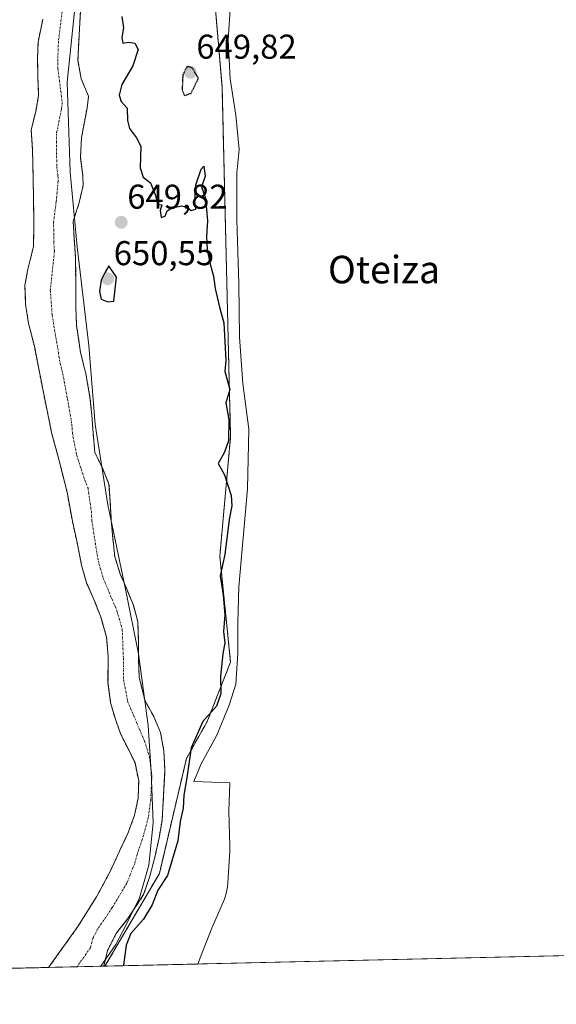
# Model space of a CAD drawing. Units: metres. Extents: x 654938 to 658404, y 4741742 to 4744133.
# Drawn here: x 655459 to 655615, y 4741742 to 4742028 of the extents above; entities that cross this region are included whole.
import ezdxf
from ezdxf.enums import TextEntityAlignment as Align

# ---------------------------------------------------------------- set-up
doc = ezdxf.new("R2010")
doc.units = ezdxf.units.M
doc.header["$MEASUREMENT"] = 0
for name, pattern in [('TRAZO_Y_PUNTO', [1, 0.5, -0.25, 0, -0.25]), ('TRAZOS', [0.75, 0.5, -0.25]), ('TRAZOS2', [0.375, 0.25, -0.125])]:
    doc.linetypes.add(name, pattern=pattern)
for name, color, linetype, lineweight in [('Arbolado forestal', 92, 'TRAZOS', 0), ('Arbolado forestal CxS', 92, 'Continuous', 0), ('Carátula', 7, 'Continuous', 5), ('Comarca CxS', 133, 'Continuous', 0), ('Comunidad Autónoma CxS', 142, 'Continuous', 0), ('Corriente natural Cxs', 5, 'Continuous', 13), ('Corriente natural eje', 5, 'TRAZO_Y_PUNTO', 0), ('Corriente natural superficial', 5, 'Continuous', 13), ('Cultivos herbáceos CxS', 92, 'Continuous', 0), ('Curva de nivel maestra', 36, 'Continuous', 30), ('Curva de nivel maestra depresión', 36, 'TRAZOS2', 30), ('Entidad de ámbito territorial', 19, 'Continuous', 0), ('Entidad de ámbito territorial CxS', 92, 'Continuous', 0), ('Espacio natural protegido', 2, 'Continuous', 13), ('Espacio natural protegido CxS', 2, 'Continuous', 0), ('Municipio CxS', 142, 'Continuous', 0), ('Provincia CxS', 1, 'Continuous', 0), ('Punto de cota en terreno', 7, 'Continuous', 0), ('Rótulo de punto de cota en terreno', 19, 'Continuous', 0), ('Suelo desnudo', 252, 'Continuous', 0), ('Suelo desnudo CxS', 43, 'Continuous', 0), ('Texto cartográfico', 19, 'Continuous', 0)]:
    doc.layers.add(name, color=color, linetype=linetype, lineweight=lineweight)
doc.styles.add('Arial', font='txt', dxfattribs={"height": 0.2})

# ---------------------------------------------------------------- blocks, each defined once
blk = doc.blocks.new('*U153')
at = {"layer": 'Cultivos herbáceos CxS', "color": 92, "linetype": 'Continuous', "lineweight": 0}
blk.add_polyline3d([(655623.03, 4742030.41, 655.39), (655625.61, 4741997.05, 655.3), (655636.5, 4741869.52, 654.84), (655643.51, 4741784.21, 654.31), (655645.93, 4741756.9, 653.79), (655484.2, 4741753.22, 646.61), (655500.01, 4741780.15, 648.35), (655507.89, 4741813.62, 648.91), (655513.91, 4741824.33, 650.17), (655520.7, 4741841.62, 651.02), (655517.57, 4741872.4, 649.64), (655520.7, 4741907.03, 650.61), (655518.23, 4742008.86, 651.3), (655515.76, 4742037.86, 652.45)], dxfattribs=at)
blk = doc.blocks.new('5PATER')
at = {"layer": 'Carátula', "linetype": 'Continuous', "lineweight": 5}
h = blk.add_hatch(color=250, dxfattribs=at)
edge = h.paths.add_edge_path()
edge.add_ellipse((0, 0.01), major_axis=(-1.33, -1.34), ratio=0.999422, start_angle=0, end_angle=360)

msp = doc.modelspace()

# ---------------------------------------------------------------- linework, layer by layer
at = {"layer": 'Arbolado forestal', "color": 92, "linetype": 'TRAZOS', "lineweight": 0}
for points in [[(655484.2, 4741753.22, 646.61), (655500.01, 4741780.15, 648.35), (655507.89, 4741813.62, 648.91), (655513.91, 4741824.33, 650.17), (655520.7, 4741841.62, 651.02), (655517.57, 4741872.4, 649.64), (655520.7, 4741907.03, 650.61), (655518.23, 4742008.86, 651.3), (655515.76, 4742037.87, 652.45)], [(655467.79, 4741752.85, 646.28), (655468.3, 4741753.5, 646.28), (655476.31, 4741764.71, 646.35), (655481.75, 4741773.36, 646.28), (655485.64, 4741780.59, 646.4), (655488.43, 4741786.66, 646.83), (655490.85, 4741791.82, 646.67), (655492.82, 4741797.1, 646.84), (655493.85, 4741802.05, 646.78), (655494.01, 4741807.11, 646.49), (655492.94, 4741812.33, 646.51), (655491.1, 4741816.05, 646.71), (655488.76, 4741820.76, 646.94), (655487.03, 4741825.56, 646.98), (655485.84, 4741829.83, 647.28), (655485.09, 4741835.71, 647.32), (655485.15, 4741843.19, 647.05), (655484.69, 4741848.83, 647.05), (655482.96, 4741854.73, 647.03), (655481.02, 4741859.78, 647.3), (655478.84, 4741864.66, 647.44), (655477.4, 4741869.78, 647.35), (655476.11, 4741876.36, 647.43), (655474.74, 4741882.6, 647.64), (655473.19, 4741890.98, 647.63), (655470.72, 4741900.91, 647.79), (655468.76, 4741907.97, 647.99), (655466.83, 4741917.5, 647.69), (655465.24, 4741925.42, 647.28), (655463.69, 4741933.43, 647.12), (655461.99, 4741940.04, 647.86), (655461.16, 4741945.59, 647.97), (655460.95, 4741951.14, 647.98), (655461.82, 4741955.79, 647.83), (655463.45, 4741962.39, 647.68), (655463.59, 4741969.38, 647.66), (655463.46, 4741975.88, 647.64), (655463.32, 4741982.75, 647.63), (655463.17, 4741990.36, 647.86), (655462.79, 4741996.2, 648.28), (655464.18, 4742002.13, 648.37), (655464.93, 4742006.38, 648.18), (655464.72, 4742011.64, 648.19), (655464.63, 4742017.03, 648.26), (655464.76, 4742021.76, 648.37), (655466.18, 4742028.48, 648.29)], [(655483.89, 4741753.22, 646.55), (655483.89, 4741753.22, 646.55), (655484.97, 4741757.79, 647.11), (655487.6, 4741762.91, 647.21), (655490.9, 4741767.1, 647.52), (655495.45, 4741774.01, 646.97), (655497.25, 4741779.37, 647.21), (655498.69, 4741784.89, 646.81), (655499.95, 4741790.5, 646.65), (655500.78, 4741795.52, 646.62), (655501.14, 4741801.04, 646.29), (655501.35, 4741804.91, 646.27), (655501.64, 4741810.05, 646.47), (655501.3, 4741815.81, 646.71), (655500.35, 4741821.11, 646.79), (655498.38, 4741825.82, 646.86), (655495.75, 4741830.57, 646.79), (655494.17, 4741837.18, 646.79), (655493.96, 4741842.36, 646.89), (655493.91, 4741848.08, 646.9), (655493.74, 4741853.38, 647.1), (655492.43, 4741858.31, 646.97), (655490.37, 4741863.23, 646.92), (655488.61, 4741867.21, 646.95), (655487.08, 4741872.21, 646.96), (655486.46, 4741877.68, 647.01), (655486.05, 4741882.73, 647.14), (655485.76, 4741888.08, 647.24), (655485.38, 4741893.26, 647.17), (655483.49, 4741898.01, 646.97), (655481.27, 4741902.52, 646.92), (655480.77, 4741908.11, 646.95), (655480.4, 4741913.37, 647.08), (655479.86, 4741918.55, 647.18), (655478.65, 4741925.41, 647.4), (655477.12, 4741931.61, 647.28), (655475.98, 4741939.42, 647.29), (655475.73, 4741944.93, 647.31), (655475.7, 4741948.3, 647.59), (655475.7, 4741953.52, 647.72), (655475.61, 4741959.41, 647.89), (655475.23, 4741965.04, 647.86), (655474.99, 4741969.77, 647.83), (655476.63, 4741974.8, 647.89), (655477.86, 4741980.08, 648), (655477.79, 4741983, 647.93), (655477.09, 4741988.34, 647.87), (655477.41, 4741994.1, 648.13), (655478.99, 4742002.55, 648.49), (655479.45, 4742006.09, 648.59), (655477.31, 4742011.09, 648.28), (655476.36, 4742016.47, 648.21), (655476.64, 4742022.23, 648.22), (655477.06, 4742030.58, 648.22)], [(655467.79, 4741752.85, 646.28), (655418.13, 4741751.72, 648.46)], [(655484.2, 4741753.22, 646.61), (655483.89, 4741753.22, 646.55)]]:
    msp.add_polyline3d(points, dxfattribs=at)
at = {"layer": 'Arbolado forestal CxS', "color": 92, "linetype": 'Continuous', "lineweight": 0}
for points in [[(655515.76, 4742037.86, 652.45), (655518.23, 4742008.86, 651.3), (655520.7, 4741907.03, 650.61), (655517.57, 4741872.4, 649.64), (655520.7, 4741841.62, 651.02), (655513.91, 4741824.33, 650.17), (655507.89, 4741813.62, 648.91), (655500.01, 4741780.15, 648.35), (655484.2, 4741753.22, 646.61), (655483.89, 4741753.22, 646.55), (655483.89, 4741753.22, 646.55), (655484.97, 4741757.79, 647.11), (655487.6, 4741762.91, 647.21), (655490.9, 4741767.1, 647.52), (655495.45, 4741774.01, 646.97), (655497.25, 4741779.37, 647.21), (655498.69, 4741784.89, 646.81), (655499.95, 4741790.5, 646.65), (655500.78, 4741795.52, 646.62), (655501.14, 4741801.04, 646.29), (655501.35, 4741804.91, 646.27), (655501.64, 4741810.05, 646.47), (655501.3, 4741815.81, 646.71), (655500.35, 4741821.11, 646.79), (655498.38, 4741825.82, 646.86), (655495.75, 4741830.57, 646.79), (655494.17, 4741837.18, 646.79), (655493.96, 4741842.36, 646.89), (655493.91, 4741848.08, 646.9), (655493.74, 4741853.38, 647.1), (655492.43, 4741858.31, 646.97), (655490.37, 4741863.23, 646.92), (655488.61, 4741867.21, 646.95), (655487.08, 4741872.21, 646.96), (655486.46, 4741877.68, 647.01), (655486.05, 4741882.73, 647.14), (655485.76, 4741888.08, 647.24), (655485.38, 4741893.26, 647.17), (655483.49, 4741898.01, 646.97), (655481.27, 4741902.52, 646.92), (655480.77, 4741908.11, 646.95), (655480.4, 4741913.37, 647.08), (655479.86, 4741918.55, 647.18), (655478.65, 4741925.41, 647.4), (655477.12, 4741931.61, 647.28), (655475.98, 4741939.42, 647.29), (655475.73, 4741944.93, 647.31), (655475.7, 4741948.3, 647.59), (655475.7, 4741953.52, 647.72), (655475.61, 4741959.41, 647.89), (655475.23, 4741965.04, 647.86), (655474.99, 4741969.77, 647.83), (655476.63, 4741974.8, 647.89), (655477.86, 4741980.08, 648), (655477.79, 4741983, 647.93), (655477.09, 4741988.34, 647.87), (655477.41, 4741994.1, 648.13), (655478.99, 4742002.55, 648.49), (655479.45, 4742006.09, 648.59), (655477.31, 4742011.09, 648.28), (655476.36, 4742016.47, 648.21), (655476.64, 4742022.23, 648.22), (655477.06, 4742030.58, 648.22)], [(655466.18, 4742028.48, 648.29), (655464.76, 4742021.76, 648.37), (655464.63, 4742017.03, 648.26), (655464.72, 4742011.64, 648.19), (655464.93, 4742006.38, 648.18), (655464.18, 4742002.13, 648.37), (655462.79, 4741996.2, 648.28), (655463.17, 4741990.36, 647.86), (655463.32, 4741982.75, 647.63), (655463.46, 4741975.88, 647.64), (655463.59, 4741969.38, 647.66), (655463.45, 4741962.39, 647.68), (655461.82, 4741955.79, 647.83), (655460.95, 4741951.14, 647.98), (655461.16, 4741945.59, 647.97), (655461.99, 4741940.04, 647.86), (655463.69, 4741933.43, 647.12), (655465.24, 4741925.42, 647.28), (655466.83, 4741917.5, 647.69), (655468.76, 4741907.97, 647.99), (655470.72, 4741900.91, 647.79), (655473.19, 4741890.98, 647.63), (655474.74, 4741882.6, 647.64), (655476.11, 4741876.36, 647.43), (655477.4, 4741869.78, 647.35), (655478.84, 4741864.66, 647.44), (655481.02, 4741859.78, 647.3), (655482.96, 4741854.73, 647.03), (655484.69, 4741848.83, 647.05), (655485.15, 4741843.19, 647.05), (655485.09, 4741835.71, 647.32), (655485.84, 4741829.83, 647.28), (655487.03, 4741825.56, 646.98), (655488.76, 4741820.76, 646.94), (655491.1, 4741816.05, 646.71), (655492.94, 4741812.33, 646.51), (655494.01, 4741807.11, 646.49), (655493.85, 4741802.05, 646.78), (655492.82, 4741797.1, 646.84), (655490.85, 4741791.82, 646.67), (655488.43, 4741786.66, 646.83), (655485.64, 4741780.59, 646.4), (655481.75, 4741773.36, 646.28), (655476.31, 4741764.71, 646.35), (655468.3, 4741753.5, 646.28), (655467.79, 4741752.85, 646.28), (655467.79, 4741752.85, 646.28), (655418.13, 4741751.72, 648.46)]]:
    msp.add_polyline3d(points, dxfattribs=at)
at = {"layer": 'Comarca CxS', "color": 133, "linetype": 'Continuous', "lineweight": 0}
msp.add_polyline3d([(658403.78, 4741819.67, 695.14), (654997.25, 4741742.14, 747.54), (654945.12, 4744055.49, 733.61), (658350.47, 4744133.01, 892.09), (658403.78, 4741819.67, 695.14)], close=True, dxfattribs=at)
msp.add_polyline3d([(658403.78, 4741819.67, 695.14), (654997.25, 4741742.14, 747.54), (654945.12, 4744055.49, 733.61), (658350.47, 4744133.01, 892.09), (658403.78, 4741819.67, 695.14)], close=True, dxfattribs=at)
at = {"layer": 'Comunidad Autónoma CxS', "color": 142, "linetype": 'Continuous', "lineweight": 0}
msp.add_polyline3d([(657325.69, 4741795.13, 674.35), (654997.25, 4741742.14, 747.54), (654945.12, 4744055.49, 733.61), (658350.47, 4744133.01, 892.09), (658358.63, 4743778.87, 940.13), (658403.78, 4741819.67, 695.14), (657325.69, 4741795.13, 674.35)], close=True, dxfattribs=at)
msp.add_polyline3d([(657325.69, 4741795.13, 674.35), (654997.25, 4741742.14, 747.54), (654945.12, 4744055.49, 733.61), (658350.47, 4744133.01, 892.09), (658358.63, 4743778.87, 940.13), (658403.78, 4741819.67, 695.14), (657325.69, 4741795.13, 674.35)], close=True, dxfattribs=at)
at = {"layer": 'Corriente natural Cxs', "color": 5, "linetype": 'Continuous', "lineweight": 13}
msp.add_polyline3d([(655477.06, 4742030.58, 648.22), (655476.64, 4742022.23, 648.22), (655476.36, 4742016.47, 648.21), (655477.31, 4742011.09, 648.28), (655479.45, 4742006.09, 648.59), (655478.99, 4742002.55, 648.49), (655477.41, 4741994.1, 648.13), (655477.09, 4741988.34, 647.87), (655477.79, 4741983, 647.93), (655477.86, 4741980.08, 648), (655476.63, 4741974.8, 647.89), (655474.99, 4741969.77, 647.83), (655475.23, 4741965.04, 647.86), (655475.61, 4741959.41, 647.89), (655475.7, 4741953.52, 647.72), (655475.7, 4741948.3, 647.59), (655475.73, 4741944.93, 647.31), (655475.98, 4741939.42, 647.29), (655477.12, 4741931.61, 647.28), (655478.65, 4741925.41, 647.4), (655479.86, 4741918.55, 647.18), (655480.4, 4741913.37, 647.08), (655480.77, 4741908.11, 646.95), (655481.27, 4741902.52, 646.92), (655483.49, 4741898.01, 646.97), (655485.38, 4741893.26, 647.17), (655485.76, 4741888.08, 647.24), (655486.05, 4741882.73, 647.14), (655486.46, 4741877.68, 647.01), (655487.08, 4741872.21, 646.96), (655488.61, 4741867.21, 646.95), (655490.37, 4741863.23, 646.92), (655492.43, 4741858.31, 646.97), (655493.74, 4741853.38, 647.1), (655493.91, 4741848.08, 646.9), (655493.96, 4741842.36, 646.89), (655494.17, 4741837.18, 646.79), (655495.75, 4741830.57, 646.79), (655498.38, 4741825.82, 646.86), (655500.35, 4741821.11, 646.79), (655501.3, 4741815.81, 646.71), (655501.64, 4741810.05, 646.47), (655501.35, 4741804.91, 646.27), (655501.14, 4741801.04, 646.29), (655500.78, 4741795.52, 646.62), (655499.95, 4741790.5, 646.65), (655498.69, 4741784.89, 646.81), (655497.25, 4741779.37, 647.21), (655495.45, 4741774.01, 646.97), (655490.9, 4741767.1, 647.52), (655487.6, 4741762.91, 647.21), (655484.97, 4741757.79, 647.11), (655483.89, 4741753.22, 646.55), (655483.89, 4741753.22, 646.55), (655483.89, 4741753.22, 646.55), (655467.79, 4741752.85, 646.28), (655468.3, 4741753.5, 646.28), (655476.31, 4741764.71, 646.35), (655481.75, 4741773.36, 646.28), (655485.64, 4741780.59, 646.4), (655488.43, 4741786.66, 646.83), (655490.85, 4741791.82, 646.67), (655492.82, 4741797.1, 646.84), (655493.85, 4741802.05, 646.78), (655494.01, 4741807.11, 646.49), (655492.94, 4741812.33, 646.51), (655491.1, 4741816.05, 646.71), (655488.76, 4741820.76, 646.94), (655487.03, 4741825.56, 646.98), (655485.84, 4741829.83, 647.28), (655485.09, 4741835.71, 647.32), (655485.15, 4741843.19, 647.05), (655484.69, 4741848.83, 647.05), (655482.96, 4741854.73, 647.03), (655481.02, 4741859.78, 647.3), (655478.84, 4741864.66, 647.44), (655477.4, 4741869.78, 647.35), (655476.11, 4741876.36, 647.43), (655474.74, 4741882.6, 647.64), (655473.19, 4741890.98, 647.63), (655470.72, 4741900.91, 647.79), (655468.76, 4741907.97, 647.99), (655466.83, 4741917.5, 647.69), (655465.24, 4741925.42, 647.28), (655463.69, 4741933.43, 647.12), (655461.99, 4741940.04, 647.86), (655461.16, 4741945.59, 647.97), (655460.95, 4741951.14, 647.98), (655461.82, 4741955.79, 647.83), (655463.45, 4741962.39, 647.68), (655463.59, 4741969.38, 647.66), (655463.46, 4741975.88, 647.64), (655463.32, 4741982.75, 647.63), (655463.17, 4741990.36, 647.86), (655462.79, 4741996.2, 648.28), (655464.18, 4742002.13, 648.37), (655464.93, 4742006.38, 648.18), (655464.72, 4742011.64, 648.19), (655464.63, 4742017.03, 648.26), (655464.76, 4742021.76, 648.37), (655466.18, 4742028.48, 648.29)], dxfattribs=at)
at = {"layer": 'Corriente natural eje', "color": 5, "linetype": 'TRAZO_Y_PUNTO', "lineweight": 0}
msp.add_polyline3d([(655472.02, 4742032.76, 648.11), (655470.7, 4742022, 648.1), (655470.49, 4742016.75, 648.05), (655470.54, 4742014.05, 648.04), (655471.81, 4742004.11, 648.06), (655471.58, 4742002.34, 648.03), (655470.1, 4741995.15, 647.96), (655470.2, 4741985.54, 647.69), (655470.56, 4741982.87, 647.64), (655470.59, 4741981.41, 647.62), (655470.04, 4741975.34, 647.58), (655469.29, 4741969.58, 647.57), (655469.34, 4741963.71, 647.61), (655469.53, 4741960.9, 647.61), (655468.33, 4741949.72, 647.54), (655468.86, 4741942.48, 647.05), (655471.18, 4741928.52, 647.06), (655471.95, 4741925.42, 647.04), (655473.35, 4741918.02, 647.02), (655474.58, 4741910.67, 646.97), (655474.77, 4741908.04, 646.97), (655475.99, 4741901.71, 646.97), (655478.34, 4741894.49, 646.94), (655479.28, 4741892.12, 646.93), (655480.25, 4741885.34, 646.94), (655480.39, 4741882.67, 646.96), (655482.24, 4741871, 646.88), (655483.72, 4741865.93, 646.92), (655487.69, 4741856.52, 646.87), (655489.22, 4741851.11, 646.89), (655489.56, 4741842.78, 646.82), (655489.63, 4741836.44, 646.81), (655490.79, 4741830.2, 646.81), (655495.73, 4741818.58, 646.63), (655497.12, 4741814.07, 646.48), (655497.83, 4741808.58, 646.25), (655497.5, 4741801.54, 646.38), (655496.8, 4741796.31, 646.57), (655495.4, 4741791.16, 646.27), (655493.56, 4741785.78, 646.18), (655492.84, 4741783.01, 646.18), (655490.54, 4741777.3, 646.15), (655486.32, 4741770.23, 646.14), (655481.96, 4741763.81, 646.14), (655480.64, 4741761.25, 646.12), (655480.01, 4741758.55, 646.09), (655476.03, 4741753.04, 646), (655476.03, 4741753.04, 646)], dxfattribs=at)
at = {"layer": 'Corriente natural superficial', "color": 5, "linetype": 'Continuous', "lineweight": 13}
for points in [[(655467.79, 4741752.85, 646.28), (655468.3, 4741753.5, 646.28), (655476.31, 4741764.71, 646.35), (655481.75, 4741773.36, 646.28), (655485.64, 4741780.59, 646.4), (655488.43, 4741786.66, 646.83), (655490.85, 4741791.82, 646.67), (655492.82, 4741797.1, 646.84), (655493.85, 4741802.05, 646.78), (655494.01, 4741807.11, 646.49), (655492.94, 4741812.33, 646.51), (655491.1, 4741816.05, 646.71), (655488.76, 4741820.76, 646.94), (655487.03, 4741825.56, 646.98), (655485.84, 4741829.83, 647.28), (655485.09, 4741835.71, 647.32), (655485.15, 4741843.19, 647.05), (655484.69, 4741848.83, 647.05), (655482.96, 4741854.73, 647.03), (655481.02, 4741859.78, 647.3), (655478.84, 4741864.66, 647.44), (655477.4, 4741869.78, 647.35), (655476.11, 4741876.36, 647.43), (655474.74, 4741882.6, 647.64), (655473.19, 4741890.98, 647.63), (655470.72, 4741900.91, 647.79), (655468.76, 4741907.97, 647.99), (655466.83, 4741917.5, 647.69), (655465.24, 4741925.42, 647.28), (655463.69, 4741933.43, 647.12), (655461.99, 4741940.04, 647.86), (655461.16, 4741945.59, 647.97), (655460.95, 4741951.14, 647.98), (655461.82, 4741955.79, 647.83), (655463.45, 4741962.39, 647.68), (655463.59, 4741969.38, 647.66), (655463.46, 4741975.88, 647.64), (655463.32, 4741982.75, 647.63), (655463.17, 4741990.36, 647.86), (655462.79, 4741996.2, 648.28), (655464.18, 4742002.13, 648.37), (655464.93, 4742006.38, 648.18), (655464.72, 4742011.64, 648.19), (655464.63, 4742017.03, 648.26), (655464.76, 4742021.76, 648.37), (655466.18, 4742028.48, 648.29)], [(655477.06, 4742030.58, 648.22), (655476.64, 4742022.23, 648.22), (655476.36, 4742016.47, 648.21), (655477.31, 4742011.09, 648.28), (655479.45, 4742006.09, 648.59), (655478.99, 4742002.55, 648.49), (655477.41, 4741994.1, 648.13), (655477.09, 4741988.34, 647.87), (655477.79, 4741983, 647.93), (655477.86, 4741980.08, 648), (655476.63, 4741974.8, 647.89), (655474.99, 4741969.77, 647.83), (655475.23, 4741965.04, 647.86), (655475.61, 4741959.41, 647.89), (655475.7, 4741953.52, 647.72), (655475.7, 4741948.3, 647.59), (655475.73, 4741944.93, 647.31), (655475.98, 4741939.42, 647.29), (655477.12, 4741931.61, 647.28), (655478.65, 4741925.41, 647.4), (655479.86, 4741918.55, 647.18), (655480.4, 4741913.37, 647.08), (655480.77, 4741908.11, 646.95), (655481.27, 4741902.52, 646.92), (655483.49, 4741898.01, 646.97), (655485.38, 4741893.26, 647.17), (655485.76, 4741888.08, 647.24), (655486.05, 4741882.73, 647.14), (655486.46, 4741877.68, 647.01), (655487.08, 4741872.21, 646.96), (655488.61, 4741867.21, 646.95), (655490.37, 4741863.23, 646.92), (655492.43, 4741858.31, 646.97), (655493.74, 4741853.38, 647.1), (655493.91, 4741848.08, 646.9), (655493.96, 4741842.36, 646.89), (655494.17, 4741837.18, 646.79), (655495.75, 4741830.57, 646.79), (655498.38, 4741825.82, 646.86), (655500.35, 4741821.11, 646.79), (655501.3, 4741815.81, 646.71), (655501.64, 4741810.05, 646.47), (655501.35, 4741804.91, 646.27), (655501.14, 4741801.04, 646.29), (655500.78, 4741795.52, 646.62), (655499.95, 4741790.5, 646.65), (655498.69, 4741784.89, 646.81), (655497.25, 4741779.37, 647.21), (655495.45, 4741774.01, 646.97), (655490.9, 4741767.1, 647.52), (655487.6, 4741762.91, 647.21), (655484.97, 4741757.79, 647.11), (655483.89, 4741753.22, 646.55), (655483.89, 4741753.22, 646.55)], [(655483.89, 4741753.22, 646.55), (655467.79, 4741752.85, 646.28)]]:
    msp.add_polyline3d(points, dxfattribs=at)
at = {"layer": 'Cultivos herbáceos CxS', "color": 92, "linetype": 'Continuous', "lineweight": 0}
for points in [[(655484.2, 4741753.22, 646.61), (655500.01, 4741780.15, 648.35), (655507.89, 4741813.62, 648.91), (655513.91, 4741824.33, 650.17), (655520.7, 4741841.62, 651.02), (655517.57, 4741872.4, 649.64), (655520.7, 4741907.03, 650.61), (655518.23, 4742008.86, 651.3), (655515.76, 4742037.87, 652.45)], [(655645.93, 4741756.9, 653.79), (655484.2, 4741753.22, 646.61)]]:
    msp.add_polyline3d(points, dxfattribs=at)
at = {"layer": 'Curva de nivel maestra', "color": 36, "linetype": 'Continuous', "lineweight": 30}
for points in [[(655489.09, 4742029.2, 650), (655489.61, 4742025.93, 650), (655489.14, 4742023.13, 650), (655489.38, 4742021.48, 650), (655491.06, 4742021.78, 650), (655492.93, 4742021.52, 650), (655493.84, 4742019.59, 650), (655492.31, 4742014.85, 650), (655489.1, 4742009.5, 650), (655488.29, 4742006.32, 650), (655488.96, 4742004.55, 650), (655490.7, 4742002.62, 650), (655490.75, 4741999.02, 650), (655491.29, 4741996.64, 650), (655493.33, 4741993.94, 650), (655494.64, 4741991.56, 650), (655494.42, 4741985.25, 650), (655495.31, 4741982.54, 650), (655497.39, 4741980.86, 650), (655498.89, 4741977.23, 650), (655499.45, 4741974.67, 650), (655500.7, 4741974.49, 650), (655500.29, 4741972.85, 650), (655500.52, 4741970.8, 650), (655501.72, 4741971.18, 650), (655502.32, 4741972.76, 650), (655503.59, 4741973.66, 650), (655506.57, 4741974.16, 650), (655508.09, 4741973.81, 650), (655509.25, 4741972.81, 650), (655510.63, 4741973.23, 650), (655510.33, 4741975.65, 650), (655510.62, 4741980.31, 650), (655512.12, 4741984.81, 650), (655512.97, 4741985.72, 650), (655513.3, 4741982.82, 650), (655512.26, 4741979.74, 650), (655513.39, 4741976.45, 650), (655514, 4741969.82, 650), (655513.68, 4741965.4, 650), (655513.88, 4741961.53, 650), (655514.74, 4741957.25, 650), (655515.77, 4741953.76, 650), (655516.2, 4741950.18, 650), (655517.48, 4741944.71, 650), (655518.76, 4741940.15, 650), (655519.36, 4741929.28, 650), (655518.99, 4741926.07, 650), (655519.73, 4741923.6, 650), (655520.45, 4741920.79, 650), (655519.32, 4741916.91, 650), (655520.2, 4741912.01, 650), (655520.13, 4741905.9, 650), (655518.95, 4741902.65, 650), (655517.1, 4741899.31, 650), (655518.96, 4741895.98, 650), (655520.9, 4741889.98, 650), (655521.11, 4741886.98, 650), (655520.29, 4741883.02, 650), (655519.08, 4741872.82, 650), (655517.65, 4741866.69, 650), (655518.59, 4741861.01, 650), (655519.02, 4741855.32, 650), (655518.61, 4741850.49, 650), (655519.01, 4741847.18, 650), (655518.46, 4741843.98, 650), (655517.78, 4741837.5, 650), (655517.89, 4741832.38, 650), (655516.57, 4741828.83, 650), (655512.67, 4741824.31, 650), (655509.27, 4741816.65, 650), (655508.01, 4741807.95, 650), (655507.15, 4741802.9, 650), (655506.92, 4741799.17, 650), (655506.06, 4741795.31, 650), (655505.39, 4741789.65, 650), (655502.42, 4741779.56, 650), (655499.58, 4741775.34, 650), (655497.91, 4741771.04, 650), (655495.36, 4741766.87, 650), (655491.72, 4741762.74, 650), (655490.35, 4741759.37, 650), (655489.55, 4741753.52, 650), (655489.46, 4741753.34, 650)], [(655485.02, 4741946.3, 650), (655486.81, 4741946.45, 650), (655487.58, 4741953.5, 650), (655485.33, 4741956.8, 650), (655484.25, 4741954.96, 650), (655483.12, 4741952.58, 650), (655482.6, 4741949.26, 650), (655483.14, 4741947.03, 650), (655485.02, 4741946.3, 650)]]:
    msp.add_polyline3d(points, dxfattribs=at)
at = {"layer": 'Curva de nivel maestra depresión', "color": 36, "linetype": 'TRAZOS2', "lineweight": 30}
msp.add_polyline3d([(655507.3, 4742006.26, 650), (655509.23, 4742006.9, 650), (655511.36, 4742011.28, 650), (655509.62, 4742014.19, 650), (655508.16, 4742014.79, 650), (655506.83, 4742012.31, 650), (655506.62, 4742007.83, 650), (655507.3, 4742006.26, 650)], dxfattribs=at)
at = {"layer": 'Entidad de ámbito territorial', "color": 19, "linetype": 'Continuous', "lineweight": 0}
msp.add_polyline3d([(655482.97, 4741753.19, 646.39), (655487.38, 4741759.54, 647.92), (655490.18, 4741764.81, 648.2), (655494.25, 4741773.07, 646.9), (655496.92, 4741782.58, 646.46), (655498.21, 4741794.84, 646.52), (655497.61, 4741809.71, 646.3), (655496.72, 4741823.14, 646.69), (655494, 4741844.01, 646.91), (655490.21, 4741862.81, 646.91), (655485.05, 4741887.27, 647.17), (655481.37, 4741910.63, 647.02), (655479.55, 4741933.6, 647.92), (655476.14, 4741962.33, 647.92), (655474.14, 4741983.99, 647.68), (655473.24, 4742010.15, 648.12), (655475.81, 4742035.43, 648.16)], dxfattribs=at)
at = {"layer": 'Entidad de ámbito territorial CxS', "color": 92, "linetype": 'Continuous', "lineweight": 0}
for points in [[(657325.69, 4741795.13, 674.35), (655482.97, 4741753.19, 646.39), (655487.38, 4741759.54, 647.92), (655490.18, 4741764.81, 648.2), (655494.25, 4741773.07, 646.9), (655496.92, 4741782.58, 646.46), (655498.21, 4741794.84, 646.52), (655497.61, 4741809.71, 646.3), (655496.72, 4741823.14, 646.69), (655494, 4741844.01, 646.91), (655490.21, 4741862.81, 646.91), (655485.05, 4741887.27, 647.17), (655481.37, 4741910.63, 647.02), (655479.55, 4741933.6, 647.92), (655476.14, 4741962.33, 647.92), (655474.14, 4741983.99, 647.68), (655473.24, 4742010.15, 648.12), (655475.81, 4742035.43, 648.16)], [(657325.69, 4741795.13, 674.35), (655482.97, 4741753.19, 646.39), (655487.38, 4741759.54, 647.92), (655490.18, 4741764.81, 648.2), (655494.25, 4741773.07, 646.9), (655496.92, 4741782.58, 646.46), (655498.21, 4741794.84, 646.52), (655497.61, 4741809.71, 646.3), (655496.72, 4741823.13, 646.69), (655494, 4741844.01, 646.91), (655490.21, 4741862.81, 646.91), (655485.05, 4741887.27, 647.17), (655481.37, 4741910.63, 647.02), (655479.55, 4741933.6, 647.92), (655476.14, 4741962.33, 647.92), (655474.14, 4741983.99, 647.68), (655473.24, 4742010.15, 648.12), (655475.81, 4742035.43, 648.16)]]:
    msp.add_polyline3d(points, dxfattribs=at)
at = {"layer": 'Espacio natural protegido', "color": 2, "linetype": 'Continuous', "lineweight": 13}
msp.add_polyline3d([(655520.68, 4742032.79, 652.04), (655520, 4742022.39, 652.49), (655520.6, 4742011.1, 652.38), (655522.2, 4742000.59, 652.37), (655523.16, 4741990.58, 652.53), (655522.53, 4741983.83, 653.11), (655522.54, 4741970.13, 652.7), (655523.15, 4741951.61, 652.6), (655523.33, 4741935.99, 652.45), (655524.23, 4741922.56, 652.06), (655526.01, 4741909.26, 652.7), (655525.58, 4741891.99, 652.45), (655523.09, 4741863.5, 652.08), (655522.79, 4741853.09, 651.77), (655522.83, 4741844.2, 651.57), (655522.24, 4741835.18, 651.4), (655520.33, 4741829.05, 651.14), (655516.68, 4741820.35, 651.43), (655512.15, 4741812.01, 651), (655509.98, 4741806.9, 650.23), (655520.51, 4741806.5, 651.2), (655520.51, 4741806.49, 651.2), (655520.19, 4741798.25, 651.05), (655520.51, 4741788.12, 651), (655520.52, 4741787.65, 650.99), (655520.49, 4741786.72, 650.98), (655519.91, 4741777.32, 650.87), (655519.81, 4741776.28, 650.87), (655519.65, 4741775.32, 650.86), (655519.43, 4741774.36, 650.85), (655519.14, 4741773.42, 650.84), (655518.8, 4741772.5, 650.84), (655515.27, 4741764.3, 650.88), (655512.14, 4741756.45, 650.88), (655511.15, 4741753.84, 650.79)], dxfattribs=at)
at = {"layer": 'Espacio natural protegido CxS', "color": 2, "linetype": 'Continuous', "lineweight": 0}
msp.add_polyline3d([(655520.68, 4742032.79, 652.04), (655520, 4742022.39, 652.49), (655520.6, 4742011.1, 652.38), (655522.2, 4742000.59, 652.37), (655523.16, 4741990.58, 652.53), (655522.53, 4741983.83, 653.11), (655522.54, 4741970.13, 652.7), (655523.15, 4741951.61, 652.6), (655523.33, 4741935.99, 652.45), (655524.23, 4741922.56, 652.06), (655526.01, 4741909.26, 652.7), (655525.58, 4741891.99, 652.45), (655523.09, 4741863.5, 652.08), (655522.79, 4741853.09, 651.77), (655522.83, 4741844.2, 651.57), (655522.24, 4741835.18, 651.4), (655520.33, 4741829.05, 651.14), (655516.68, 4741820.35, 651.43), (655512.15, 4741812.01, 651), (655509.98, 4741806.9, 650.23), (655520.51, 4741806.5, 651.2), (655520.51, 4741806.49, 651.2), (655520.19, 4741798.25, 651.05), (655520.51, 4741788.12, 651), (655520.52, 4741787.65, 650.99), (655520.49, 4741786.72, 650.98), (655519.91, 4741777.32, 650.87), (655519.81, 4741776.28, 650.87), (655519.65, 4741775.32, 650.86), (655519.43, 4741774.36, 650.85), (655519.14, 4741773.42, 650.84), (655518.8, 4741772.5, 650.84), (655515.27, 4741764.3, 650.88), (655512.14, 4741756.45, 650.88), (655511.15, 4741753.84, 650.79), (655424.06, 4741751.85, 648.57)], dxfattribs=at)
msp.add_polyline3d([(655520.68, 4742032.79, 652.04), (655520, 4742022.39, 652.49), (655520.6, 4742011.1, 652.38), (655522.2, 4742000.59, 652.37), (655523.16, 4741990.58, 652.53), (655522.53, 4741983.83, 653.11), (655522.54, 4741970.13, 652.7), (655523.15, 4741951.61, 652.6), (655523.33, 4741935.99, 652.45), (655524.23, 4741922.56, 652.06), (655526.01, 4741909.26, 652.7), (655525.58, 4741891.99, 652.45), (655523.09, 4741863.5, 652.08), (655522.79, 4741853.09, 651.77), (655522.83, 4741844.2, 651.57), (655522.24, 4741835.18, 651.4), (655520.33, 4741829.05, 651.14), (655516.68, 4741820.35, 651.43), (655512.15, 4741812.01, 651), (655509.98, 4741806.9, 650.23), (655520.51, 4741806.5, 651.2), (655520.51, 4741806.49, 651.2), (655520.19, 4741798.25, 651.05), (655520.51, 4741788.12, 651), (655520.52, 4741787.65, 650.99), (655520.49, 4741786.72, 650.98), (655519.91, 4741777.32, 650.87), (655519.81, 4741776.28, 650.87), (655519.65, 4741775.32, 650.86), (655519.43, 4741774.36, 650.85), (655519.14, 4741773.42, 650.84), (655518.8, 4741772.5, 650.84), (655515.27, 4741764.3, 650.88), (655512.14, 4741756.45, 650.88), (655511.15, 4741753.84, 650.79), (655424.06, 4741751.85, 648.57)], dxfattribs=at)
at = {"layer": 'Municipio CxS', "color": 142, "linetype": 'Continuous', "lineweight": 0}
msp.add_polyline3d([(658403.78, 4741819.67, 695.14), (655424.06, 4741751.85, 648.57), (654997.25, 4741742.14, 747.54), (654956.3, 4743559.18, 878.43)], dxfattribs=at)
msp.add_polyline3d([(658403.78, 4741819.67, 695.14), (655424.06, 4741751.85, 648.57), (654997.25, 4741742.14, 747.54), (654956.3, 4743559.18, 878.43)], dxfattribs=at)
at = {"layer": 'Provincia CxS', "color": 1, "linetype": 'Continuous', "lineweight": 0}
msp.add_polyline3d([(658403.78, 4741819.67, 695.14), (654997.25, 4741742.14, 747.54), (654945.12, 4744055.49, 733.61), (658350.47, 4744133.01, 892.09), (658403.78, 4741819.67, 695.14)], close=True, dxfattribs=at)
msp.add_polyline3d([(658403.78, 4741819.67, 695.14), (654997.25, 4741742.14, 747.54), (654945.12, 4744055.49, 733.61), (658350.47, 4744133.01, 892.09), (658403.78, 4741819.67, 695.14)], close=True, dxfattribs=at)
at = {"layer": 'Suelo desnudo', "color": 252, "linetype": 'Continuous', "lineweight": 0}
for points in [[(655467.79, 4741752.85, 646.28), (655468.3, 4741753.5, 646.28), (655476.31, 4741764.71, 646.35), (655481.75, 4741773.36, 646.28), (655485.64, 4741780.59, 646.4), (655488.43, 4741786.66, 646.83), (655490.85, 4741791.82, 646.67), (655492.82, 4741797.1, 646.84), (655493.85, 4741802.05, 646.78), (655494.01, 4741807.11, 646.49), (655492.94, 4741812.33, 646.51), (655491.1, 4741816.05, 646.71), (655488.76, 4741820.76, 646.94), (655487.03, 4741825.56, 646.98), (655485.84, 4741829.83, 647.28), (655485.09, 4741835.71, 647.32), (655485.15, 4741843.19, 647.05), (655484.69, 4741848.83, 647.05), (655482.96, 4741854.73, 647.03), (655481.02, 4741859.78, 647.3), (655478.84, 4741864.66, 647.44), (655477.4, 4741869.78, 647.35), (655476.11, 4741876.36, 647.43), (655474.74, 4741882.6, 647.64), (655473.19, 4741890.98, 647.63), (655470.72, 4741900.91, 647.79), (655468.76, 4741907.97, 647.99), (655466.83, 4741917.5, 647.69), (655465.24, 4741925.42, 647.28), (655463.69, 4741933.43, 647.12), (655461.99, 4741940.04, 647.86), (655461.16, 4741945.59, 647.97), (655460.95, 4741951.14, 647.98), (655461.82, 4741955.79, 647.83), (655463.45, 4741962.39, 647.68), (655463.59, 4741969.38, 647.66), (655463.46, 4741975.88, 647.64), (655463.32, 4741982.75, 647.63), (655463.17, 4741990.36, 647.86), (655462.79, 4741996.2, 648.28), (655464.18, 4742002.13, 648.37), (655464.93, 4742006.38, 648.18), (655464.72, 4742011.64, 648.19), (655464.63, 4742017.03, 648.26), (655464.76, 4742021.76, 648.37), (655466.18, 4742028.48, 648.29)], [(655483.89, 4741753.22, 646.55), (655483.89, 4741753.22, 646.55), (655484.97, 4741757.79, 647.11), (655487.6, 4741762.91, 647.21), (655490.9, 4741767.1, 647.52), (655495.45, 4741774.01, 646.97), (655497.25, 4741779.37, 647.21), (655498.69, 4741784.89, 646.81), (655499.95, 4741790.5, 646.65), (655500.78, 4741795.52, 646.62), (655501.14, 4741801.04, 646.29), (655501.35, 4741804.91, 646.27), (655501.64, 4741810.05, 646.47), (655501.3, 4741815.81, 646.71), (655500.35, 4741821.11, 646.79), (655498.38, 4741825.82, 646.86), (655495.75, 4741830.57, 646.79), (655494.17, 4741837.18, 646.79), (655493.96, 4741842.36, 646.89), (655493.91, 4741848.08, 646.9), (655493.74, 4741853.38, 647.1), (655492.43, 4741858.31, 646.97), (655490.37, 4741863.23, 646.92), (655488.61, 4741867.21, 646.95), (655487.08, 4741872.21, 646.96), (655486.46, 4741877.68, 647.01), (655486.05, 4741882.73, 647.14), (655485.76, 4741888.08, 647.24), (655485.38, 4741893.26, 647.17), (655483.49, 4741898.01, 646.97), (655481.27, 4741902.52, 646.92), (655480.77, 4741908.11, 646.95), (655480.4, 4741913.37, 647.08), (655479.86, 4741918.55, 647.18), (655478.65, 4741925.41, 647.4), (655477.12, 4741931.61, 647.28), (655475.98, 4741939.42, 647.29), (655475.73, 4741944.93, 647.31), (655475.7, 4741948.3, 647.59), (655475.7, 4741953.52, 647.72), (655475.61, 4741959.41, 647.89), (655475.23, 4741965.04, 647.86), (655474.99, 4741969.77, 647.83), (655476.63, 4741974.8, 647.89), (655477.86, 4741980.08, 648), (655477.79, 4741983, 647.93), (655477.09, 4741988.34, 647.87), (655477.41, 4741994.1, 648.13), (655478.99, 4742002.55, 648.49), (655479.45, 4742006.09, 648.59), (655477.31, 4742011.09, 648.28), (655476.36, 4742016.47, 648.21), (655476.64, 4742022.23, 648.22), (655477.06, 4742030.58, 648.22)], [(655483.89, 4741753.22, 646.55), (655476.03, 4741753.04, 646), (655467.79, 4741752.85, 646.28)]]:
    msp.add_polyline3d(points, dxfattribs=at)
at = {"layer": 'Suelo desnudo CxS', "color": 43, "linetype": 'Continuous', "lineweight": 0}
msp.add_polyline3d([(655477.06, 4742030.58, 648.22), (655476.64, 4742022.23, 648.22), (655476.36, 4742016.47, 648.21), (655477.31, 4742011.09, 648.28), (655479.45, 4742006.09, 648.59), (655478.99, 4742002.55, 648.49), (655477.41, 4741994.1, 648.13), (655477.09, 4741988.34, 647.87), (655477.79, 4741983, 647.93), (655477.86, 4741980.08, 648), (655476.63, 4741974.8, 647.89), (655474.99, 4741969.77, 647.83), (655475.23, 4741965.04, 647.86), (655475.61, 4741959.41, 647.89), (655475.7, 4741953.52, 647.72), (655475.7, 4741948.3, 647.59), (655475.73, 4741944.93, 647.31), (655475.98, 4741939.42, 647.29), (655477.12, 4741931.61, 647.28), (655478.65, 4741925.41, 647.4), (655479.86, 4741918.55, 647.18), (655480.4, 4741913.37, 647.08), (655480.77, 4741908.11, 646.95), (655481.27, 4741902.52, 646.92), (655483.49, 4741898.01, 646.97), (655485.38, 4741893.26, 647.17), (655485.76, 4741888.08, 647.24), (655486.05, 4741882.73, 647.14), (655486.46, 4741877.68, 647.01), (655487.08, 4741872.21, 646.96), (655488.61, 4741867.21, 646.95), (655490.37, 4741863.23, 646.92), (655492.43, 4741858.31, 646.97), (655493.74, 4741853.38, 647.1), (655493.91, 4741848.08, 646.9), (655493.96, 4741842.36, 646.89), (655494.17, 4741837.18, 646.79), (655495.75, 4741830.57, 646.79), (655498.38, 4741825.82, 646.86), (655500.35, 4741821.11, 646.79), (655501.3, 4741815.81, 646.71), (655501.64, 4741810.05, 646.47), (655501.35, 4741804.91, 646.27), (655501.14, 4741801.04, 646.29), (655500.78, 4741795.52, 646.62), (655499.95, 4741790.5, 646.65), (655498.69, 4741784.89, 646.81), (655497.25, 4741779.37, 647.21), (655495.45, 4741774.01, 646.97), (655490.9, 4741767.1, 647.52), (655487.6, 4741762.91, 647.21), (655484.97, 4741757.79, 647.11), (655483.89, 4741753.22, 646.55), (655483.89, 4741753.22, 646.55), (655483.89, 4741753.22, 646.55), (655467.79, 4741752.85, 646.28), (655468.3, 4741753.5, 646.28), (655476.31, 4741764.71, 646.35), (655481.75, 4741773.36, 646.28), (655485.64, 4741780.59, 646.4), (655488.43, 4741786.66, 646.83), (655490.85, 4741791.82, 646.67), (655492.82, 4741797.1, 646.84), (655493.85, 4741802.05, 646.78), (655494.01, 4741807.11, 646.49), (655492.94, 4741812.33, 646.51), (655491.1, 4741816.05, 646.71), (655488.76, 4741820.76, 646.94), (655487.03, 4741825.56, 646.98), (655485.84, 4741829.83, 647.28), (655485.09, 4741835.71, 647.32), (655485.15, 4741843.19, 647.05), (655484.69, 4741848.83, 647.05), (655482.96, 4741854.73, 647.03), (655481.02, 4741859.78, 647.3), (655478.84, 4741864.66, 647.44), (655477.4, 4741869.78, 647.35), (655476.11, 4741876.36, 647.43), (655474.74, 4741882.6, 647.64), (655473.19, 4741890.98, 647.63), (655470.72, 4741900.91, 647.79), (655468.76, 4741907.97, 647.99), (655466.83, 4741917.5, 647.69), (655465.24, 4741925.42, 647.28), (655463.69, 4741933.43, 647.12), (655461.99, 4741940.04, 647.86), (655461.16, 4741945.59, 647.97), (655460.95, 4741951.14, 647.98), (655461.82, 4741955.79, 647.83), (655463.45, 4741962.39, 647.68), (655463.59, 4741969.38, 647.66), (655463.46, 4741975.88, 647.64), (655463.32, 4741982.75, 647.63), (655463.17, 4741990.36, 647.86), (655462.79, 4741996.2, 648.28), (655464.18, 4742002.13, 648.37), (655464.93, 4742006.38, 648.18), (655464.72, 4742011.64, 648.19), (655464.63, 4742017.03, 648.26), (655464.76, 4742021.76, 648.37), (655466.18, 4742028.48, 648.29)], dxfattribs=at)

# ---------------------------------------------------------------- block references
at = {"layer": 'Cultivos herbáceos CxS', "color": 92, "linetype": 'Continuous', "lineweight": 0}
msp.add_blockref('*U153', (0, 0), dxfattribs=at)
at = {"layer": 'Punto de cota en terreno', "linetype": 'Continuous', "lineweight": 0}
for p in [(655509, 4742013, 649.82), (655488.92, 4741969.4, 649.82), (655485, 4741953, 650.55)]:
    msp.add_blockref('5PATER', p, dxfattribs=at)

# ---------------------------------------------------------------- texts
at = {"layer": 'Rótulo de punto de cota en terreno', "color": 19, "linetype": 'Continuous', "lineweight": 0, "style": 'Arial'}
for s, p in [('649,82', (655510.76, 4742014.76)), ('649,82', (655490.68, 4741971.16)), ('650,55', (655486.76, 4741954.76))]:
    msp.add_text(s, height=7, dxfattribs=at).set_placement(p, align=Align.BOTTOM_LEFT)
at = {"layer": 'Texto cartográfico', "color": 19, "linetype": 'Continuous', "lineweight": 0, "style": 'Arial'}
msp.add_text('Oteiza', height=8, dxfattribs=at).set_placement((655565.3, 4741955.68), align=Align.MIDDLE_CENTER)

doc.saveas('drawing.dxf')
